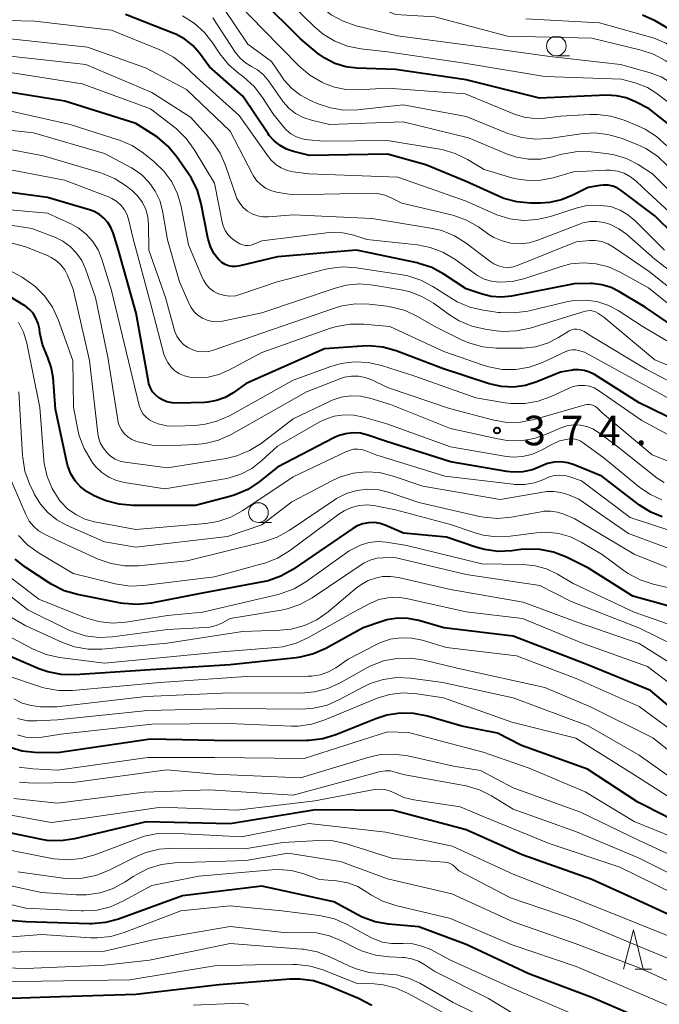
# Model space of a CAD drawing. Units: metres. Extents: x -70000 to -68000, y 19500 to 21000.
# Drawn here: x -69342 to -69260, y 20445 to 20570 of the extents above; entities that cross this region are included whole.
import ezdxf

# ---------------------------------------------------------------- set-up
doc = ezdxf.new("R2010")
doc.units = ezdxf.units.M
for name, color, linetype, lineweight in [('633100_広葉樹林', 7, 'Continuous', 13), ('633200_針葉樹林', 7, 'Continuous', 13), ('710100_等高線(計曲線)', 7, 'Continuous', 40), ('710200_等高線(主曲線)', 7, 'Continuous', 13), ('731200_図化機測定による標高点', 7, 'Continuous', 40)]:
    doc.layers.add(name, color=color, linetype=linetype, lineweight=lineweight)
doc.styles.add('Style-WORKING', font='MS Gothic.ttf')

msp = doc.modelspace()

# ---------------------------------------------------------------- linework, layer by layer
at = {"layer": '633100_広葉樹林', "linetype": 'Continuous', "lineweight": 13}
for p, q in [((-69273.53, 20565.73), (-69271.86, 20565.73)), ((-69311.43, 20506.4), (-69309.76, 20506.4))]:
    msp.add_line(p, q, dxfattribs=at)
for centre in [(-69273.53, 20566.98), (-69311.43, 20507.65)]:
    msp.add_circle(centre, 1.25, dxfattribs=at)
at = {"layer": '633200_針葉樹林', "linetype": 'Continuous', "lineweight": 13}
msp.add_line((-69263.51, 20449.56), (-69261.43, 20449.56), dxfattribs=at)
at = {"layer": '633200_針葉樹林', "linetype": 'Continuous', "lineweight": 13, "flags": 128}
msp.add_lwpolyline([(-69264.97, 20449.56), (-69263.72, 20454.56), (-69262.47, 20449.56)], dxfattribs=at)
at = {"layer": '710100_等高線(計曲線)', "linetype": 'Continuous', "lineweight": 40, "flags": 128}
for points, elevation in [([(-69256.11, 20554.57), (-69261.74, 20559), (-69263.47, 20559.9), (-69264.64, 20560.39), (-69265.88, 20560.66), (-69267.15, 20560.71), (-69275.67, 20560.33), (-69285, 20562.7), (-69293.99, 20564.01), (-69298.89, 20564.18), (-69300.32, 20564.35), (-69301.7, 20564.77), (-69302.99, 20565.43), (-69303.91, 20566.09), (-69306.09, 20567.91), (-69311.16, 20573)], 410), ([(-69256.11, 20540.58), (-69261, 20545.38), (-69265.27, 20548.6), (-69265.79, 20548.93), (-69266.36, 20549.16), (-69266.95, 20549.28), (-69267.57, 20549.3), (-69267.98, 20549.26), (-69269.48, 20549), (-69271.42, 20548), (-69272.88, 20547.41), (-69274.42, 20547.07), (-69275.55, 20547), (-69276.8, 20547), (-69278.54, 20547.15), (-69280.22, 20547.6), (-69280.99, 20547.92), (-69285, 20549.77), (-69290.14, 20551.86), (-69295, 20553.23), (-69304.93, 20553.07), (-69306.97, 20553.57), (-69307.86, 20553.87), (-69308.68, 20554.32), (-69309.42, 20554.91), (-69310.04, 20555.62), (-69310.17, 20555.8), (-69313.4, 20560.6), (-69317.66, 20564.34), (-69318.93, 20566.07), (-69319.79, 20567.04), (-69320.8, 20567.85), (-69321.94, 20568.48), (-69322.2, 20568.58), (-69328.32, 20571)], 400), ([(-69256.11, 20567.35), (-69260.97, 20570.18), (-69262.55, 20570.92)], 420), ([(-69256.11, 20529.62), (-69262.24, 20533.76), (-69265.48, 20535.74), (-69266.57, 20536.28), (-69267.75, 20536.63), (-69268.96, 20536.76), (-69269.23, 20536.77), (-69271.26, 20536.74), (-69279.24, 20535.18), (-69280.52, 20535.04), (-69281.8, 20535.13), (-69283.1, 20535.46), (-69285, 20536.12), (-69287.82, 20537.97), (-69289.35, 20538.8), (-69291.01, 20539.34), (-69291.22, 20539.39), (-69298.97, 20541.03), (-69309, 20540.18), (-69313.81, 20539.01), (-69314.28, 20538.93), (-69314.76, 20538.94), (-69315.23, 20539.04), (-69315.67, 20539.21), (-69316.08, 20539.46), (-69316.44, 20539.77), (-69316.48, 20539.81), (-69317.08, 20540.6), (-69317.54, 20541.47), (-69317.84, 20542.42), (-69317.88, 20542.59), (-69318.72, 20546.93), (-69319.19, 20548.61), (-69319.96, 20550.18), (-69320.31, 20550.73), (-69321.83, 20552.92), (-69322.94, 20554.26), (-69324.27, 20555.39), (-69324.74, 20555.7), (-69327, 20557.11), (-69336.05, 20559.95), (-69345, 20561.43)], 390), ([(-69256.11, 20518.26), (-69263, 20521.61), (-69268.68, 20525.2), (-69269.31, 20525.52), (-69269.97, 20525.73), (-69270.66, 20525.82), (-69271.36, 20525.79), (-69271.49, 20525.77), (-69273, 20525.51), (-69276, 20524.27), (-69277.46, 20523.81), (-69278.98, 20523.61), (-69280.51, 20523.68), (-69282.09, 20524.03), (-69288.03, 20525.97), (-69293.91, 20528.2), (-69295.59, 20528.68), (-69297.32, 20528.85), (-69298.25, 20528.82), (-69303, 20528.45), (-69313, 20524.05), (-69314.64, 20522.88), (-69315.65, 20522.29), (-69316.74, 20521.89), (-69317.88, 20521.68), (-69318.3, 20521.65), (-69321.68, 20521.55), (-69322.38, 20521.59), (-69323.07, 20521.75), (-69323.72, 20522.03), (-69324.09, 20522.25), (-69324.52, 20522.6), (-69324.88, 20523.02), (-69325.16, 20523.5), (-69325.35, 20524.01), (-69325.42, 20524.3), (-69326.98, 20533.02), (-69329.24, 20541), (-69329.91, 20543.22), (-69330.18, 20543.91), (-69330.57, 20544.55), (-69331.07, 20545.1), (-69331.66, 20545.57), (-69332.31, 20545.92), (-69332.78, 20546.09), (-69338.27, 20547.73), (-69343.55, 20548.45)], 380), ([(-69260.07, 20507.12), (-69261.51, 20507.69), (-69262.95, 20508.59), (-69267.74, 20512.26), (-69271.25, 20513.72), (-69272.08, 20513.98), (-69272.95, 20514.09), (-69273.82, 20514.06), (-69274.67, 20513.87), (-69275.46, 20513.54), (-69276.58, 20513.08), (-69277.77, 20512.83), (-69278.98, 20512.78), (-69279.81, 20512.87), (-69287, 20514.08), (-69295.26, 20516.74), (-69297.5, 20517.5), (-69298.44, 20517.73), (-69299.41, 20517.79), (-69300.37, 20517.68), (-69301.3, 20517.41), (-69301.84, 20517.16), (-69309, 20513.42), (-69311.33, 20511.56), (-69312.78, 20510.59), (-69314.37, 20509.89), (-69315.08, 20509.68), (-69319.44, 20508.56), (-69327.39, 20508.55), (-69329.13, 20508.7), (-69330.81, 20509.15), (-69331.35, 20509.36), (-69332.31, 20509.77), (-69333.23, 20510.27), (-69334.05, 20510.91), (-69334.74, 20511.69), (-69335.29, 20512.58), (-69335.68, 20513.55), (-69335.81, 20514.04), (-69337.22, 20520.78), (-69337.55, 20524.84), (-69337.77, 20526.12), (-69338.2, 20527.35), (-69338.36, 20527.67), (-69338.91, 20529.03), (-69339.23, 20530.49), (-69339.29, 20531), (-69339.44, 20531.71), (-69339.72, 20532.38), (-69340.1, 20532.99), (-69340.59, 20533.53), (-69341.16, 20533.97), (-69341.27, 20534.04), (-69345, 20536.29)], 370), ([(-69256.11, 20494.9), (-69263.8, 20497), (-69269.43, 20500.57), (-69272.25, 20501.98), (-69273.87, 20502.62), (-69275.58, 20502.97), (-69277.32, 20503.01), (-69278.05, 20502.94), (-69279.2, 20502.79), (-69280.94, 20502.7), (-69282.67, 20502.93), (-69283.75, 20503.23), (-69287.5, 20504.5), (-69292.99, 20505.01), (-69295.21, 20506), (-69295.92, 20506.25), (-69296.66, 20506.37), (-69297.42, 20506.36), (-69298.16, 20506.22), (-69298.86, 20505.95), (-69299.43, 20505.63), (-69307.04, 20500.41), (-69308.56, 20499.55), (-69310.2, 20498.97), (-69310.87, 20498.82), (-69319, 20497.32), (-69325.08, 20496.13), (-69326.81, 20495.95), (-69328.55, 20496.07), (-69328.92, 20496.13), (-69334.46, 20497.22), (-69336.13, 20497.71), (-69337.7, 20498.48), (-69338.04, 20498.69), (-69341, 20500.65), (-69342.36, 20501.73)], 360), ([(-69256.11, 20480.44), (-69261.57, 20485), (-69269.67, 20488.33), (-69279, 20491.94), (-69287.82, 20493), (-69291.02, 20493.92), (-69292.37, 20494.18), (-69293.74, 20494.21), (-69295.1, 20493.99), (-69295.74, 20493.8), (-69298.09, 20493), (-69302.84, 20490.37), (-69304.43, 20489.66), (-69306.13, 20489.24), (-69306.61, 20489.18), (-69315, 20488.28), (-69325.16, 20487.65), (-69334.76, 20487), (-69336.51, 20487.04), (-69338.22, 20487.37), (-69339.37, 20487.79), (-69344.16, 20489.84)], 350), ([(-69256.11, 20467.25), (-69263.17, 20470.83), (-69269.56, 20475), (-69277.98, 20478.02), (-69281, 20479.6), (-69285.53, 20480.47), (-69289.93, 20481.75), (-69291.64, 20482.1), (-69293.38, 20482.14), (-69295.1, 20481.87), (-69296.49, 20481.42), (-69301.56, 20479.37), (-69303.23, 20478.86), (-69304.96, 20478.65), (-69305.29, 20478.64), (-69315, 20478.62), (-69325.17, 20478.83), (-69337, 20477.11), (-69339.9, 20477.15), (-69341.49, 20477.31), (-69343.02, 20477.75)], 340), ([(-69256.11, 20455.09), (-69263.51, 20458.49), (-69269, 20461), (-69277.87, 20464.13), (-69285, 20467.3), (-69294.25, 20469.75), (-69304.17, 20469.83), (-69315, 20468.07), (-69325.69, 20468.31), (-69334.81, 20466.14), (-69336.54, 20465.89), (-69338.28, 20465.94), (-69339.2, 20466.09), (-69346.39, 20467.61)], 330), ([(-69261.35, 20442.65), (-69269, 20445.99), (-69277.02, 20448.98), (-69285, 20452.7), (-69291, 20454.98), (-69294.88, 20455.31), (-69296.59, 20455.61), (-69298.23, 20456.2), (-69298.86, 20456.52), (-69301.84, 20458.16), (-69311, 20460.13), (-69321.09, 20458.91), (-69329.21, 20455.95), (-69330.89, 20455.5), (-69332.63, 20455.35), (-69332.9, 20455.35), (-69341, 20455.58), (-69345.11, 20455.92)], 320), ([(-69297.02, 20444.96), (-69298.7, 20445.86), (-69302.75, 20447.55), (-69304.41, 20448.09), (-69306.14, 20448.32), (-69307.43, 20448.3), (-69316.43, 20447.57), (-69327, 20446.36), (-69337.98, 20446.02), (-69349, 20445.65)], 310)]:
    msp.add_lwpolyline(points, dxfattribs=dict(at, elevation=elevation))
at = {"layer": '710200_等高線(主曲線)', "linetype": 'Continuous', "lineweight": 13, "flags": 128}
for points, elevation in [([(-69256.11, 20562.01), (-69258.25, 20564.02), (-69259.62, 20565.1), (-69261.16, 20565.93), (-69262.73, 20566.46), (-69269, 20567.99), (-69279.76, 20568.24), (-69289, 20570.7), (-69294, 20571), (-69301.75, 20574.25), (-69305.23, 20577.45), (-69306.61, 20578.52), (-69308.16, 20579.33), (-69309.31, 20579.72), (-69316.32, 20581.68), (-69321.43, 20584.57), (-69326.75, 20587), (-69334.96, 20589.04), (-69341.95, 20593)], 416), ([(-69256.11, 20559.56), (-69257.77, 20561.28), (-69258.9, 20562.27), (-69260.19, 20563.05), (-69261.72, 20563.63), (-69265.38, 20564.62), (-69274.34, 20565.66), (-69284.13, 20567), (-69293.72, 20568.28), (-69298.99, 20569.57), (-69300.64, 20570.13), (-69302.17, 20570.96), (-69303.53, 20572.05), (-69303.75, 20572.27), (-69307, 20575.57), (-69311, 20577.99), (-69318.79, 20581.21), (-69323, 20583.62), (-69332.06, 20585.94), (-69340.3, 20589), (-69347, 20591.81)], 414), ([(-69256.11, 20557.37), (-69260.75, 20560.94), (-69261.94, 20561.7), (-69263.23, 20562.23), (-69263.65, 20562.35), (-69265.24, 20562.76), (-69275, 20563.09), (-69285.21, 20564.79), (-69295, 20566.26), (-69298.4, 20566.63), (-69300.1, 20566.97), (-69301.71, 20567.59), (-69303.19, 20568.49), (-69304.25, 20569.39), (-69307.47, 20572.53), (-69311.88, 20576.12), (-69319, 20579.86), (-69328.84, 20583.16), (-69337.31, 20584.69), (-69345, 20588.2)], 412), ([(-69259.48, 20554.29), (-69260.77, 20555.47), (-69262.24, 20556.4), (-69263.08, 20556.79), (-69264.91, 20557.54), (-69266.58, 20558.06), (-69268.31, 20558.28), (-69269.25, 20558.27), (-69273, 20558.06), (-69275, 20557.8), (-69276.32, 20557.75), (-69277.63, 20557.92), (-69278.86, 20558.31), (-69285.12, 20560.88), (-69295, 20561.64), (-69298.79, 20561.41), (-69300.29, 20561.45), (-69301.76, 20561.74), (-69303, 20562.22), (-69303.38, 20562.4), (-69304.89, 20563.28), (-69306.25, 20564.44), (-69310.86, 20569.14), (-69315, 20573.43)], 408), ([(-69259.41, 20551.77), (-69260.67, 20552.97), (-69262.13, 20553.93), (-69263.24, 20554.44), (-69265.29, 20555.25), (-69266.96, 20555.74), (-69268.69, 20555.94), (-69270.41, 20555.83), (-69274.46, 20555.23), (-69276.2, 20555.13), (-69277.93, 20555.33), (-69279.7, 20555.87), (-69285, 20558.03), (-69293, 20559.49), (-69298.81, 20558.87), (-69300.55, 20558.83), (-69302.27, 20559.1), (-69303.82, 20559.62), (-69304.81, 20560.05), (-69306.08, 20560.73), (-69307.22, 20561.62), (-69308.18, 20562.7), (-69308.4, 20563), (-69309.76, 20565), (-69312.77, 20567.23), (-69315.84, 20571.77)], 406), ([(-69256.11, 20543.09), (-69261.75, 20548.25), (-69263.38, 20549.79), (-69264.09, 20550.35), (-69264.89, 20550.79), (-69265.75, 20551.08), (-69266.65, 20551.21), (-69267.23, 20551.21), (-69271.34, 20551), (-69273.95, 20550.22), (-69275.5, 20549.9), (-69277.09, 20549.86), (-69278.66, 20550.09), (-69279.17, 20550.22), (-69282.71, 20551.29), (-69284.82, 20552.56), (-69286.39, 20553.32), (-69288.06, 20553.8), (-69288.34, 20553.85), (-69295, 20554.95), (-69303.13, 20554.87), (-69305.07, 20555.03), (-69305.85, 20555.16), (-69306.6, 20555.43), (-69307.29, 20555.82), (-69307.9, 20556.33), (-69308.23, 20556.69), (-69309.61, 20558.39), (-69310.92, 20560.44), (-69311.98, 20561.82), (-69313.27, 20563), (-69313.5, 20563.17), (-69313.92, 20563.48), (-69315.24, 20564.62), (-69316.34, 20565.97), (-69316.44, 20566.13), (-69317.23, 20567.34), (-69318.3, 20568.72), (-69319.6, 20569.88), (-69321.08, 20570.81)], 402), ([(-69256.11, 20545.59), (-69261.28, 20550.72), (-69263.14, 20551.9), (-69264.6, 20552.66), (-69266.17, 20553.15), (-69267.19, 20553.32), (-69269.08, 20553.53), (-69270.82, 20553.56), (-69272.54, 20553.29), (-69272.86, 20553.21), (-69274, 20552.89), (-69275.52, 20552.6), (-69277.07, 20552.58), (-69278.6, 20552.83), (-69279.87, 20553.26), (-69284.7, 20555.3), (-69293, 20557.33), (-69302.38, 20557), (-69304.69, 20557.54), (-69305.73, 20557.88), (-69306.69, 20558.4), (-69307.55, 20559.07), (-69308.27, 20559.89), (-69308.37, 20560.02), (-69310.16, 20562.55), (-69310.8, 20563.31), (-69311.56, 20563.94), (-69312.3, 20564.37), (-69313.08, 20564.84), (-69313.76, 20565.44), (-69314.38, 20566.21), (-69317.21, 20570.56)], 404), ([(-69259.77, 20541), (-69263.55, 20544.79), (-69264.43, 20545.53), (-69265.43, 20546.11), (-69266.52, 20546.51), (-69267.02, 20546.62), (-69268.41, 20546.76), (-69269.8, 20546.65), (-69270.99, 20546.36), (-69274.26, 20545.29), (-69275.96, 20544.9), (-69277.7, 20544.8), (-69279.43, 20545.01), (-69281.1, 20545.52), (-69281.39, 20545.64), (-69285, 20547.23), (-69293.68, 20550.32), (-69305, 20550.72), (-69307, 20550.98), (-69307.79, 20551.16), (-69308.53, 20551.47), (-69309.21, 20551.91), (-69309.8, 20552.45), (-69310.16, 20552.9), (-69313.86, 20558.14), (-69319.29, 20563), (-69320.87, 20564.49), (-69322.23, 20565.57), (-69323.77, 20566.4), (-69323.95, 20566.48), (-69330.11, 20569), (-69339.85, 20570.15), (-69346.78, 20570.31)], 398), ([(-69256.11, 20564.11), (-69257.56, 20565.74), (-69258.5, 20566.63), (-69259.58, 20567.35), (-69260.77, 20567.87), (-69261.1, 20567.97), (-69268.05, 20569.95), (-69277.41, 20570.42)], 418), ([(-69256.11, 20536.1), (-69261, 20539.88), (-69264.62, 20543.05), (-69265.58, 20543.75), (-69266.65, 20544.28), (-69267.46, 20544.54), (-69268.36, 20544.68), (-69269.26, 20544.66), (-69270.15, 20544.49), (-69270.6, 20544.34), (-69275.89, 20542.28), (-69277, 20541.96), (-69278.15, 20541.84), (-69279.3, 20541.91), (-69280.43, 20542.19), (-69281.48, 20542.65), (-69282.1, 20543.03), (-69283.43, 20543.97), (-69284.94, 20544.84), (-69286.57, 20545.43), (-69286.87, 20545.51), (-69293.2, 20547), (-69294.45, 20547.65), (-69295.35, 20548.01), (-69296.29, 20548.22), (-69297.12, 20548.26), (-69307, 20548.04), (-69309.11, 20548.41), (-69309.83, 20548.61), (-69310.51, 20548.92), (-69311.13, 20549.36), (-69311.66, 20549.89), (-69312.09, 20550.5), (-69312.19, 20550.69), (-69315, 20556.17), (-69320.56, 20561.44), (-69325.81, 20564.19), (-69333.15, 20566.85), (-69343, 20567.89)], 396), ([(-69256.11, 20533.84), (-69261.7, 20538.3), (-69266.24, 20541.41), (-69266.97, 20541.82), (-69267.75, 20542.1), (-69268.57, 20542.23), (-69269.32, 20542.23), (-69271, 20542.09), (-69278.38, 20539.09), (-69278.97, 20538.9), (-69279.59, 20538.82), (-69280.25, 20538.86), (-69280.89, 20539.01), (-69281.49, 20539.27), (-69282, 20539.6), (-69285, 20541.89), (-69286.47, 20542.83), (-69288.08, 20543.5), (-69289.49, 20543.83), (-69296.97, 20545.03), (-69307, 20545.5), (-69310.15, 20545.25), (-69310.85, 20545.26), (-69311.55, 20545.39), (-69312.21, 20545.63), (-69312.82, 20545.99), (-69313.36, 20546.45), (-69313.81, 20546.99), (-69314.16, 20547.61), (-69314.31, 20547.99), (-69315.6, 20551.77), (-69316.3, 20553.36), (-69317.27, 20554.81), (-69317.67, 20555.27), (-69320.08, 20557.92), (-69325, 20561.07), (-69333.38, 20564.62), (-69343, 20565.68)], 394), ([(-69256.11, 20531.64), (-69261.79, 20536.21), (-69265.4, 20538.23), (-69266.88, 20538.9), (-69268.45, 20539.3), (-69270.07, 20539.42), (-69271.69, 20539.26), (-69272.92, 20538.94), (-69277.55, 20537.4), (-69279.09, 20537.03), (-69280.8, 20536.93), (-69281.77, 20537.06), (-69282.69, 20537.35), (-69283.56, 20537.79), (-69283.83, 20537.98), (-69286.46, 20539.87), (-69287.96, 20540.76), (-69289.59, 20541.37), (-69291.21, 20541.69), (-69297.62, 20542.38), (-69299.31, 20542.92), (-69300.68, 20543.23), (-69302.09, 20543.3), (-69302.76, 20543.24), (-69311, 20542.22), (-69312, 20541.78), (-69312.35, 20541.66), (-69312.71, 20541.61), (-69313.07, 20541.61), (-69313.43, 20541.69), (-69313.77, 20541.82), (-69313.93, 20541.91), (-69314.36, 20542.17), (-69314.87, 20542.54), (-69315.3, 20543), (-69315.65, 20543.53), (-69315.91, 20544.1), (-69316.03, 20544.57), (-69317, 20549.53), (-69319.58, 20553.83), (-69320.61, 20555.24), (-69321.86, 20556.45), (-69322.04, 20556.6), (-69325.15, 20559), (-69333.83, 20562.17), (-69343, 20563.6)], 392), ([(-69256.11, 20527.51), (-69262.63, 20531.37), (-69265.67, 20533.33), (-69266.98, 20534.02), (-69268.38, 20534.47), (-69269.85, 20534.68), (-69271.32, 20534.62), (-69272.23, 20534.46), (-69277.16, 20533.28), (-69278.89, 20533.03), (-69280.63, 20533.08), (-69280.87, 20533.11), (-69282.83, 20533.39), (-69284.53, 20533.78), (-69286.14, 20534.46), (-69286.84, 20534.87), (-69289.22, 20536.4), (-69290.76, 20537.21), (-69292.42, 20537.74), (-69293.09, 20537.86), (-69298.96, 20538.77), (-69300.7, 20538.88), (-69302.43, 20538.7), (-69303, 20538.57), (-69309.04, 20537), (-69313.65, 20535.41), (-69314.34, 20535.23), (-69315.05, 20535.18), (-69315.76, 20535.25), (-69316.45, 20535.45), (-69316.52, 20535.48), (-69317.09, 20535.77), (-69317.61, 20536.15), (-69318.04, 20536.62), (-69318.39, 20537.16), (-69318.54, 20537.47), (-69320.31, 20541.69), (-69321.25, 20546.58), (-69321.72, 20548.2), (-69322.46, 20549.71), (-69323.45, 20551.08), (-69324.71, 20552.29), (-69326.03, 20553.35), (-69327.48, 20554.31), (-69329.08, 20555.01), (-69329.27, 20555.07), (-69335.38, 20557), (-69345, 20559.17)], 388), ([(-69256.11, 20525.04), (-69261, 20527.06), (-69267.49, 20532.51), (-69268.24, 20533.01), (-69268.54, 20533.17), (-69268.85, 20533.28), (-69269.18, 20533.33), (-69269.52, 20533.32), (-69269.87, 20533.25), (-69276.87, 20531.11), (-69278.58, 20530.74), (-69280.32, 20530.68), (-69281.2, 20530.77), (-69282.59, 20530.97), (-69284.28, 20531.36), (-69285.89, 20532.04), (-69286.98, 20532.72), (-69289.14, 20534.26), (-69290.64, 20535.14), (-69292.27, 20535.75), (-69293.25, 20535.97), (-69296.78, 20536.57), (-69298.52, 20536.72), (-69300.26, 20536.56), (-69301.67, 20536.19), (-69311, 20533.04), (-69315.99, 20532), (-69316.64, 20531.92), (-69317.31, 20531.96), (-69317.95, 20532.11), (-69318.56, 20532.37), (-69319.11, 20532.73), (-69319.6, 20533.18), (-69319.99, 20533.72), (-69320.24, 20534.18), (-69321.48, 20537), (-69323, 20542.33), (-69323.64, 20546.03), (-69323.98, 20547.32), (-69324.54, 20548.53), (-69325.31, 20549.63), (-69326.25, 20550.58), (-69327.34, 20551.35), (-69327.59, 20551.48), (-69331, 20553.3), (-69340.04, 20555.96), (-69349, 20556.91)], 386), ([(-69256.11, 20522.74), (-69262.11, 20525.89), (-69269, 20530.04), (-69270, 20530.67), (-69270.29, 20530.82), (-69270.6, 20530.92), (-69270.93, 20530.96), (-69271.26, 20530.95), (-69271.58, 20530.88), (-69271.88, 20530.75), (-69272.01, 20530.68), (-69273.24, 20529.92), (-69274.66, 20529.2), (-69276.18, 20528.74), (-69277.76, 20528.55), (-69278.11, 20528.54), (-69281.13, 20528.56), (-69282.87, 20528.72), (-69284.55, 20529.18), (-69285.49, 20529.58), (-69289, 20531.31), (-69291.19, 20532.59), (-69292.76, 20533.33), (-69294.44, 20533.79), (-69295.09, 20533.89), (-69297.33, 20534.14), (-69299.07, 20534.19), (-69300.8, 20533.94), (-69301.75, 20533.66), (-69311, 20530.45), (-69317.13, 20528.3), (-69317.79, 20528.14), (-69318.46, 20528.08), (-69319.13, 20528.15), (-69319.78, 20528.33), (-69320.39, 20528.63), (-69320.94, 20529.02), (-69321.41, 20529.51), (-69321.79, 20530.06), (-69322.07, 20530.68), (-69322.16, 20530.96), (-69323.24, 20535), (-69325.36, 20541), (-69325.4, 20544.3), (-69325.49, 20545.27), (-69325.76, 20546.21), (-69326.18, 20547.09), (-69326.75, 20547.88), (-69327.45, 20548.57), (-69327.56, 20548.66), (-69328.2, 20549.16), (-69329.67, 20550.1), (-69331.27, 20550.78), (-69331.49, 20550.85), (-69338.76, 20553), (-69347.36, 20554.64)], 384), ([(-69256.11, 20520.46), (-69263, 20524.22), (-69269.96, 20528.04), (-69270.73, 20528.27), (-69271.1, 20528.34), (-69271.47, 20528.35), (-69271.84, 20528.29), (-69272.2, 20528.17), (-69272.24, 20528.16), (-69275.31, 20526.73), (-69276.95, 20526.14), (-69278.67, 20525.84), (-69280.41, 20525.85), (-69282.13, 20526.16), (-69282.83, 20526.38), (-69287.85, 20528.15), (-69294.7, 20531.3), (-69298.02, 20531.6), (-69299.76, 20531.61), (-69301.48, 20531.32), (-69302.26, 20531.08), (-69311, 20528.01), (-69315.17, 20525.76), (-69316.45, 20525.2), (-69317.82, 20524.88), (-69319.22, 20524.8), (-69320.13, 20524.87), (-69320.81, 20525.03), (-69321.45, 20525.31), (-69322.04, 20525.69), (-69322.55, 20526.17), (-69322.97, 20526.72), (-69323.29, 20527.35), (-69323.44, 20527.81), (-69325, 20533.63), (-69327.39, 20542.61), (-69327.89, 20544.81), (-69328.11, 20545.5), (-69328.45, 20546.15), (-69328.9, 20546.72), (-69329.44, 20547.21), (-69330.06, 20547.6), (-69330.5, 20547.79), (-69336.09, 20549.91), (-69345, 20551.6)], 382), ([(-69256.11, 20515.82), (-69262.66, 20519.34), (-69268.18, 20523.19), (-69268.71, 20523.5), (-69269.29, 20523.71), (-69269.9, 20523.81), (-69270, 20523.82), (-69270.7, 20523.8), (-69271.38, 20523.66), (-69271.91, 20523.46), (-69274.19, 20522.4), (-69275.83, 20521.81), (-69277.55, 20521.51), (-69279.29, 20521.52), (-69280.05, 20521.62), (-69283.76, 20522.24), (-69291.51, 20525), (-69295.75, 20526.35), (-69297.45, 20526.74), (-69299.19, 20526.82), (-69300.92, 20526.6), (-69302.21, 20526.23), (-69307, 20524.48), (-69315.11, 20519.97), (-69316.7, 20519.26), (-69318.39, 20518.83), (-69319.58, 20518.71), (-69321.92, 20518.62), (-69323.07, 20518.68), (-69324.19, 20518.93), (-69324.83, 20519.17), (-69325.3, 20519.43), (-69325.72, 20519.77), (-69326.07, 20520.17), (-69326.35, 20520.63), (-69326.54, 20521.13), (-69326.58, 20521.26), (-69328.48, 20529), (-69330.12, 20535.88), (-69331.33, 20539.86), (-69331.81, 20541.04), (-69332.48, 20542.12), (-69333.33, 20543.06), (-69334.34, 20543.84), (-69335.28, 20544.36), (-69338.27, 20545.73), (-69345, 20546.3)], 378), ([(-69256.11, 20512.93), (-69261.32, 20515), (-69267.69, 20520.31), (-69268.34, 20520.96), (-69268.56, 20521.13), (-69268.8, 20521.26), (-69269.05, 20521.36), (-69269.33, 20521.4), (-69269.6, 20521.4), (-69269.88, 20521.34), (-69276.36, 20519.49), (-69278.07, 20519.16), (-69279.81, 20519.12), (-69281.66, 20519.43), (-69287.13, 20520.87), (-69295, 20523.56), (-69297, 20524.51), (-69297.83, 20524.83), (-69298.71, 20524.99), (-69299.6, 20525), (-69300.48, 20524.85), (-69301.06, 20524.66), (-69305.31, 20523), (-69314.9, 20517.59), (-69316.49, 20516.87), (-69318.18, 20516.43), (-69319.4, 20516.31), (-69323.2, 20516.15), (-69324.94, 20516.23), (-69326.71, 20516.64), (-69327, 20516.73), (-69327.55, 20516.96), (-69328.05, 20517.29), (-69328.49, 20517.7), (-69328.85, 20518.18), (-69329.13, 20518.72), (-69329.3, 20519.29), (-69329.33, 20519.46), (-69330.6, 20527.4), (-69332.16, 20535), (-69333.43, 20538.63), (-69333.91, 20539.69), (-69334.56, 20540.65), (-69335.38, 20541.49), (-69336.32, 20542.17), (-69337.34, 20542.66), (-69340.23, 20543.77), (-69345.4, 20544.6)], 376), ([(-69259.82, 20511.45), (-69260.7, 20512.04), (-69265.86, 20516.14), (-69268.15, 20517.85), (-69268.88, 20518.29), (-69269.66, 20518.6), (-69270.5, 20518.78), (-69271.34, 20518.8), (-69272.18, 20518.68), (-69273.05, 20518.38), (-69274.68, 20517.65), (-69276.33, 20517.07), (-69278.05, 20516.79), (-69279.79, 20516.82), (-69280.97, 20517.01), (-69287, 20518.35), (-69294.62, 20521.38), (-69297.26, 20522.19), (-69298.46, 20522.45), (-69299.68, 20522.49), (-69300.89, 20522.32), (-69302.06, 20521.94), (-69302.39, 20521.79), (-69307, 20519.55), (-69311.07, 20516.45), (-69312.55, 20515.52), (-69314.16, 20514.86), (-69315.54, 20514.53), (-69323, 20513.34), (-69328.37, 20514.05), (-69329.03, 20514.19), (-69329.66, 20514.45), (-69330.24, 20514.82), (-69330.73, 20515.27), (-69331.19, 20515.86), (-69331.54, 20516.53), (-69331.77, 20517.25), (-69331.85, 20517.71), (-69332.92, 20527), (-69335, 20536.06), (-69335.71, 20537.82), (-69336.07, 20538.52), (-69336.55, 20539.14), (-69337.12, 20539.67), (-69337.78, 20540.1), (-69338.18, 20540.29), (-69341, 20541.44), (-69350.15, 20543.85)], 374), ([(-69260.1, 20509.28), (-69261.56, 20509.93), (-69262.92, 20510.84), (-69267.45, 20514.55), (-69270.12, 20516.51), (-69270.51, 20516.75), (-69270.95, 20516.92), (-69271.4, 20517.01), (-69271.87, 20517.02), (-69272.08, 20517), (-69273.11, 20516.75), (-69274.12, 20516.31), (-69275.4, 20515.6), (-69276.55, 20515.09), (-69277.77, 20514.79), (-69279.03, 20514.71), (-69280.14, 20514.81), (-69287, 20516.02), (-69295.08, 20518.92), (-69298.04, 20519.8), (-69299.27, 20520.05), (-69300.53, 20520.08), (-69301.78, 20519.9), (-69302.97, 20519.5), (-69303.68, 20519.14), (-69309, 20516.11), (-69311, 20514.25), (-69312.25, 20513.27), (-69313.65, 20512.53), (-69315.16, 20512.05), (-69315.69, 20511.94), (-69323.33, 20510.67), (-69328.47, 20511.47), (-69329.5, 20511.72), (-69330.47, 20512.15), (-69331.35, 20512.74), (-69332.11, 20513.48), (-69332.48, 20513.95), (-69332.72, 20514.27), (-69333.6, 20515.78), (-69334.21, 20517.41), (-69334.38, 20518.15), (-69334.95, 20521.05), (-69335.04, 20527), (-69336.91, 20532.19), (-69337.64, 20533.77), (-69338.63, 20535.21), (-69339.86, 20536.44), (-69341.29, 20537.45), (-69341.58, 20537.61), (-69345, 20539.45)], 372), ([(-69256.11, 20504.37), (-69264.15, 20507), (-69270.33, 20511.67), (-69271.8, 20512.2), (-69272.45, 20512.37), (-69273.11, 20512.42), (-69273.77, 20512.36), (-69274.42, 20512.18), (-69274.69, 20512.07), (-69275.14, 20511.86), (-69276.32, 20511.43), (-69277.57, 20511.22), (-69278.83, 20511.22), (-69279.04, 20511.24), (-69287.72, 20512.28), (-69296.5, 20515), (-69297.75, 20515.5), (-69298.26, 20515.65), (-69298.8, 20515.72), (-69299.33, 20515.69), (-69299.85, 20515.56), (-69300.21, 20515.42), (-69307, 20512.19), (-69313.4, 20507.9), (-69314.92, 20507.06), (-69316.57, 20506.49), (-69318.11, 20506.24), (-69327, 20505.48), (-69332.28, 20506.48), (-69333.51, 20506.82), (-69334.67, 20507.38), (-69335.71, 20508.12), (-69336.6, 20509.04), (-69336.77, 20509.26), (-69337.67, 20510.69), (-69338.31, 20512.25), (-69338.67, 20513.9), (-69338.71, 20514.34), (-69339.25, 20521), (-69340.9, 20529.2), (-69341.31, 20530.58), (-69341.95, 20531.87)], 368), ([(-69256.11, 20501.92), (-69264.37, 20505), (-69270.67, 20509.33), (-69272.07, 20509.93), (-69272.94, 20510.21), (-69273.84, 20510.34), (-69274.75, 20510.31), (-69274.98, 20510.27), (-69280.68, 20509.32), (-69290.5, 20511), (-69294.42, 20512.33), (-69296.05, 20512.73), (-69297.72, 20512.84), (-69299.39, 20512.66), (-69301, 20512.19), (-69302, 20511.73), (-69307.18, 20509), (-69311, 20506.08), (-69315.38, 20504.62), (-69327, 20503.23), (-69331, 20503.94), (-69335.82, 20506.05), (-69337.08, 20506.74), (-69338.21, 20507.64), (-69339.16, 20508.71), (-69339.91, 20509.94), (-69340.01, 20510.15), (-69340.53, 20511.28), (-69341.12, 20512.92), (-69341.41, 20514.64), (-69341.43, 20514.89), (-69341.9, 20523)], 366), ([(-69256.11, 20499.36), (-69263.63, 20502.37), (-69271.17, 20506.83), (-69272.57, 20507.43), (-69273.39, 20507.71), (-69274.26, 20507.84), (-69275.13, 20507.81), (-69275.46, 20507.76), (-69279.27, 20507.07), (-69281.01, 20506.91), (-69282.74, 20507.05), (-69283.32, 20507.16), (-69291, 20508.93), (-69294.76, 20510.2), (-69296.12, 20510.53), (-69297.51, 20510.62), (-69298.9, 20510.46), (-69300.23, 20510.07), (-69301.48, 20509.45), (-69301.81, 20509.23), (-69307.51, 20505.36), (-69309.04, 20504.51), (-69310.74, 20503.92), (-69320.49, 20501.51), (-69326.7, 20500.89), (-69328.44, 20500.87), (-69330.16, 20501.16), (-69331.82, 20501.74), (-69337, 20504.09), (-69338.65, 20504.89), (-69339.39, 20505.33), (-69340.04, 20505.9), (-69340.58, 20506.56), (-69341.03, 20507.38), (-69343.44, 20513)], 364), ([(-69256.11, 20497.35), (-69261.22, 20498.53), (-69262.87, 20499.08), (-69264.41, 20499.9), (-69264.88, 20500.22), (-69267.7, 20502.3), (-69270.35, 20503.89), (-69271.74, 20504.56), (-69273.22, 20504.99), (-69274.76, 20505.15), (-69276.06, 20505.07), (-69279.39, 20504.64), (-69281.13, 20504.56), (-69282.85, 20504.79), (-69283.85, 20505.06), (-69287, 20506.11), (-69293.99, 20508.01), (-69296.54, 20508.51), (-69297.57, 20508.61), (-69298.6, 20508.54), (-69299.6, 20508.29), (-69300.54, 20507.87), (-69301.19, 20507.45), (-69307.49, 20502.78), (-69308.98, 20501.86), (-69310.6, 20501.22), (-69310.81, 20501.16), (-69317, 20499.47), (-69326.04, 20498.36), (-69327.78, 20498.29), (-69329.66, 20498.57), (-69335, 20499.89), (-69339.33, 20502.48), (-69340.75, 20503.5), (-69341.96, 20504.75)], 362), ([(-69256.11, 20492.33), (-69263.63, 20495), (-69271.39, 20498.61), (-69273.39, 20499.81), (-69274.76, 20500.47), (-69276.22, 20500.88), (-69277.73, 20501.03), (-69283, 20501.11), (-69292.53, 20503.47), (-69295.12, 20503.88), (-69296.25, 20503.95), (-69297.37, 20503.83), (-69298.46, 20503.51), (-69299.47, 20503.01), (-69299.87, 20502.76), (-69305.39, 20498.83), (-69306.9, 20497.95), (-69308.53, 20497.34), (-69308.92, 20497.24), (-69318.55, 20495), (-69323, 20494.57), (-69328.28, 20493.72), (-69330.02, 20493.6), (-69331.76, 20493.78), (-69333.55, 20494.31), (-69339.38, 20496.62), (-69343.36, 20499.68)], 358), ([(-69256.11, 20489.61), (-69263.04, 20493), (-69271.65, 20496.35), (-69275.61, 20498.39), (-69285, 20499.76), (-69294.08, 20501.92), (-69295.54, 20501.91), (-69296.38, 20501.83), (-69297.2, 20501.6), (-69297.96, 20501.24), (-69298.21, 20501.09), (-69304.61, 20496.8), (-69306.14, 20495.95), (-69307.79, 20495.39), (-69308.54, 20495.24), (-69315, 20494.17), (-69316, 20493.62), (-69316.79, 20493.27), (-69317.62, 20493.06), (-69318.14, 20493.01), (-69323, 20492.78), (-69329.99, 20491.85), (-69331.73, 20491.77), (-69333.46, 20491.99), (-69335.12, 20492.51), (-69335.72, 20492.79), (-69340.74, 20495.26), (-69345.57, 20499.01)], 356), ([(-69256.11, 20486.68), (-69262.98, 20491), (-69271, 20493.75), (-69277.74, 20496.26), (-69287, 20497.85), (-69293.59, 20499.38), (-69294.62, 20499.53), (-69295.66, 20499.5), (-69296.41, 20499.36), (-69297.45, 20498.99), (-69298.41, 20498.45), (-69298.93, 20498.07), (-69302.56, 20495.01), (-69303.99, 20494.01), (-69305.57, 20493.28), (-69307.25, 20492.82), (-69308.69, 20492.68), (-69313.47, 20492.53), (-69323.02, 20491.02), (-69331.35, 20490.28), (-69333.09, 20490.28), (-69334.81, 20490.58), (-69336.33, 20491.12), (-69341, 20493.22), (-69345.65, 20495.92)], 354), ([(-69256.11, 20483.67), (-69261.95, 20488.05), (-69270.11, 20491), (-69277.84, 20494.16), (-69285, 20495.03), (-69292.61, 20496.72), (-69293.78, 20496.87), (-69294.95, 20496.82), (-69296.1, 20496.57), (-69297.17, 20496.12), (-69299.35, 20495), (-69305.06, 20491.75), (-69306.64, 20491.02), (-69308.33, 20490.58), (-69309.23, 20490.47), (-69316.06, 20489.94), (-69331, 20488.49), (-69336.72, 20489.22), (-69338.43, 20489.59), (-69340.18, 20490.32), (-69345.19, 20493)], 352), ([(-69256.11, 20477.95), (-69263, 20482.98), (-69271, 20486.55), (-69278.58, 20489.42), (-69287.51, 20490.49), (-69290.59, 20491.41), (-69291.93, 20491.69), (-69293.31, 20491.73), (-69294.67, 20491.53), (-69295.97, 20491.09), (-69296.51, 20490.83), (-69299.99, 20489), (-69301.58, 20487.91), (-69302.53, 20487.38), (-69303.56, 20487.02), (-69304.64, 20486.84), (-69305.1, 20486.82), (-69313, 20486.81), (-69323.96, 20486.04), (-69335.09, 20485.03), (-69336.83, 20485.02), (-69338.55, 20485.32), (-69339.14, 20485.5), (-69343.68, 20487)], 348), ([(-69256.11, 20474.93), (-69261.26, 20479), (-69269.1, 20482.9), (-69275, 20485.39), (-69286.16, 20487.84), (-69290.34, 20488.87), (-69292.06, 20489.14), (-69293.8, 20489.1), (-69295.51, 20488.77), (-69297.14, 20488.14), (-69297.63, 20487.88), (-69301.02, 20485.98), (-69302.61, 20485.26), (-69304.3, 20484.83), (-69305.95, 20484.69), (-69315, 20484.72), (-69325.76, 20484.24), (-69337.08, 20482.92), (-69339.15, 20482.96), (-69340.33, 20483.09), (-69341.46, 20483.41), (-69342.52, 20483.94)], 346), ([(-69256.11, 20471.91), (-69263, 20476.81), (-69269.46, 20480.54), (-69279, 20484.07), (-69287.96, 20486.04), (-69292.09, 20486.58), (-69293.83, 20486.66), (-69295.56, 20486.43), (-69297.22, 20485.9), (-69298.14, 20485.46), (-69301.1, 20483.87), (-69302.7, 20483.17), (-69304.39, 20482.77), (-69305.91, 20482.66), (-69315, 20482.72), (-69325.52, 20482.48), (-69337, 20481.28), (-69339.62, 20481.14), (-69340.86, 20481.18), (-69342.08, 20481.44)], 344), ([(-69256.11, 20469.48), (-69263.67, 20474.33), (-69271.04, 20478.96), (-69279.21, 20481), (-69287.9, 20484.1), (-69291.29, 20484.59), (-69293.03, 20484.7), (-69294.76, 20484.5), (-69296.43, 20484), (-69296.61, 20483.93), (-69302.96, 20481.27), (-69304.62, 20480.74), (-69306.35, 20480.5), (-69307.2, 20480.5), (-69315.2, 20480.8), (-69325, 20480.74), (-69336.54, 20479.46), (-69338.93, 20479.07), (-69339.99, 20478.98), (-69341.05, 20479.09), (-69342.07, 20479.37)], 342), ([(-69256.11, 20465.29), (-69263.63, 20468.37), (-69269.86, 20472.14), (-69277, 20475.16), (-69282.83, 20477.17), (-69292.32, 20479.68), (-69295, 20479.77), (-69305.62, 20476.38), (-69317, 20476.48), (-69325.49, 20476.51), (-69337, 20474.9), (-69340.14, 20475.04), (-69341.87, 20475.26)], 338), ([(-69256.11, 20462.75), (-69263, 20465.92), (-69270.44, 20469.56), (-69279, 20472.64), (-69283.17, 20474.83), (-69286.61, 20475.39), (-69292.43, 20476.7), (-69294.16, 20476.93), (-69295.9, 20476.86), (-69297.52, 20476.51), (-69306.08, 20473.92), (-69317, 20474.38), (-69323.06, 20474.94), (-69335, 20473.31), (-69340.08, 20473.23), (-69341.81, 20473.35)], 336), ([(-69256.11, 20460.27), (-69263, 20463.68), (-69270.95, 20467.05), (-69279, 20469.91), (-69281.76, 20471.61), (-69283.32, 20472.4), (-69284.99, 20472.9), (-69285.26, 20472.95), (-69293, 20474.34), (-69294.02, 20474.65), (-69294.64, 20474.79), (-69295.28, 20474.81), (-69295.91, 20474.72), (-69296.06, 20474.68), (-69307, 20471.69), (-69317.62, 20472.38), (-69325.92, 20472.08), (-69337, 20470.69), (-69342.53, 20471.27)], 334), ([(-69256.11, 20457.95), (-69265.46, 20462.54), (-69274.46, 20465.54), (-69282.85, 20469), (-69285.78, 20470.22), (-69291.67, 20471.12), (-69292.91, 20471.42), (-69294.17, 20471.99), (-69294.76, 20472.26), (-69295.39, 20472.42), (-69296.03, 20472.47), (-69296.67, 20472.41), (-69304.23, 20471), (-69314.19, 20469.81), (-69323.81, 20470.19), (-69333.16, 20468.84), (-69337.77, 20468.23), (-69344.28, 20469.4)], 332), ([(-69256.11, 20452.53), (-69263, 20455.31), (-69271.36, 20458.64), (-69279, 20461.67), (-69286.79, 20465.21), (-69295.21, 20467), (-69305, 20468.11), (-69313.58, 20466.42), (-69322.47, 20466.89), (-69324.21, 20466.83), (-69325.92, 20466.47), (-69326.53, 20466.26), (-69332.24, 20464.1), (-69333.92, 20463.63), (-69335.65, 20463.46), (-69337.39, 20463.59), (-69337.7, 20463.65), (-69344.59, 20465)], 328), ([(-69256.11, 20449.62), (-69263.36, 20452.64), (-69271, 20455.8), (-69279.36, 20458.64), (-69285.92, 20462.08), (-69286.46, 20462.61), (-69286.74, 20462.84), (-69287.05, 20463.01), (-69287.38, 20463.13), (-69287.75, 20463.2), (-69294.33, 20463.67), (-69300.22, 20465.51), (-69301.92, 20465.88), (-69303.76, 20465.95), (-69308.31, 20465.69), (-69313.14, 20464.86), (-69322.3, 20464.97), (-69324.04, 20464.84), (-69325.73, 20464.41), (-69326.87, 20463.93), (-69330.49, 20462.13), (-69332.11, 20461.49), (-69333.82, 20461.15), (-69335.56, 20461.1), (-69336.3, 20461.17), (-69342.04, 20461.96)], 326), ([(-69256.11, 20446.63), (-69263, 20449.73), (-69271.14, 20452.86), (-69279, 20455.6), (-69286.83, 20459.17), (-69295, 20461.05), (-69301, 20463.27), (-69307.67, 20464.33), (-69313, 20463.38), (-69322.04, 20463.09), (-69323.77, 20462.88), (-69325.44, 20462.38), (-69326.99, 20461.59), (-69327.26, 20461.42), (-69328.39, 20460.67), (-69329.92, 20459.84), (-69331.57, 20459.28), (-69333.29, 20459.02), (-69334.57, 20459.02), (-69339, 20459.31), (-69348.61, 20461.39)], 324), ([(-69256.11, 20443.55), (-69263.33, 20446.67), (-69271, 20449.9), (-69279.27, 20452.73), (-69287, 20456.03), (-69293.94, 20457.67), (-69295.59, 20458.21), (-69297.13, 20459.04), (-69297.49, 20459.29), (-69297.62, 20459.38), (-69298.78, 20460.07), (-69300.05, 20460.55), (-69301.51, 20460.82), (-69303.67, 20461), (-69305.63, 20461.7), (-69307.23, 20462.12), (-69308.88, 20462.26), (-69309.67, 20462.22), (-69319, 20461.39), (-69325, 20460.22), (-69328.66, 20458.22), (-69330.26, 20457.52), (-69331.95, 20457.1), (-69333.69, 20456.99), (-69333.96, 20457), (-69341, 20457.35), (-69347.89, 20459)], 322), ([(-69271, 20443.68), (-69278.92, 20447.08), (-69287, 20450.74), (-69289.5, 20452.06), (-69290.62, 20452.52), (-69291.8, 20452.79), (-69293.01, 20452.84), (-69293.33, 20452.82), (-69294.5, 20452.82), (-69295.65, 20453.03), (-69296.75, 20453.43), (-69297.14, 20453.62), (-69300.15, 20455.26), (-69301.74, 20455.96), (-69303.44, 20456.38), (-69303.71, 20456.41), (-69308.46, 20457), (-69315, 20457.61), (-69321.31, 20457), (-69328.52, 20454.22), (-69330.2, 20453.74), (-69331.93, 20453.56), (-69332.74, 20453.58), (-69339, 20453.97), (-69342.78, 20453.69)], 318), ([(-69277.51, 20443), (-69282.17, 20445.83), (-69289, 20449.28), (-69290.26, 20450.14), (-69291.06, 20450.59), (-69291.94, 20450.9), (-69292.85, 20451.05), (-69293.04, 20451.06), (-69294.79, 20451.13), (-69296.52, 20451.35), (-69298.18, 20451.86), (-69298.97, 20452.22), (-69300.87, 20453.2), (-69302.4, 20453.83), (-69304.02, 20454.18), (-69305.4, 20454.25), (-69307.8, 20454.2), (-69315, 20455), (-69324.64, 20453.36), (-69331, 20451.85), (-69340.16, 20451.84), (-69344.8, 20451.7)], 316), ([(-69280.6, 20442.37), (-69286.65, 20445.35), (-69290.89, 20447.78), (-69292.34, 20448.45), (-69293.88, 20448.86), (-69295.43, 20449), (-69295.59, 20449), (-69297.32, 20449.15), (-69299, 20449.61), (-69299.91, 20449.99), (-69302.33, 20451.16), (-69303.96, 20451.77), (-69305.68, 20452.1), (-69305.9, 20452.12), (-69315, 20452.82), (-69325.3, 20450.7), (-69331, 20450.09), (-69341, 20449.67), (-69346.36, 20449.82)], 314), ([(-69286.67, 20443.33), (-69292.38, 20446.49), (-69293.92, 20447.18), (-69295.56, 20447.58), (-69296.7, 20447.69), (-69299, 20447.78), (-69303.12, 20449.45), (-69304.79, 20449.96), (-69306.52, 20450.18), (-69307.03, 20450.18), (-69311.89, 20450.11), (-69317, 20449.99), (-69327.78, 20448.22), (-69339, 20448.03), (-69349, 20447.91)], 312), ([(-69312.68, 20444.98), (-69313.02, 20445.13), (-69313.38, 20445.22), (-69313.76, 20445.25), (-69313.81, 20445.24), (-69319.69, 20445)], 308)]:
    msp.add_lwpolyline(points, dxfattribs=dict(at, elevation=elevation))
at = {"layer": '731200_図化機測定による標高点', "linetype": 'Continuous', "lineweight": 40}
msp.add_circle((-69281.08, 20518.08, 374.88), 0.375, dxfattribs=at)

# ---------------------------------------------------------------- texts
at = {"layer": '731200_図化機測定による標高点', "linetype": 'Continuous', "lineweight": 40, "style": 'Style-WORKING'}
for s, p in [('3', (-69277.7, 20516.21, -10)), ('7', (-69272.95, 20516.21, -10)), ('4', (-69268.2, 20516.21, -10)), ('.', (-69263.45, 20516.21, -10))]:
    msp.add_text(s, height=3.75, dxfattribs=at).set_placement(p)

doc.saveas('drawing.dxf')
